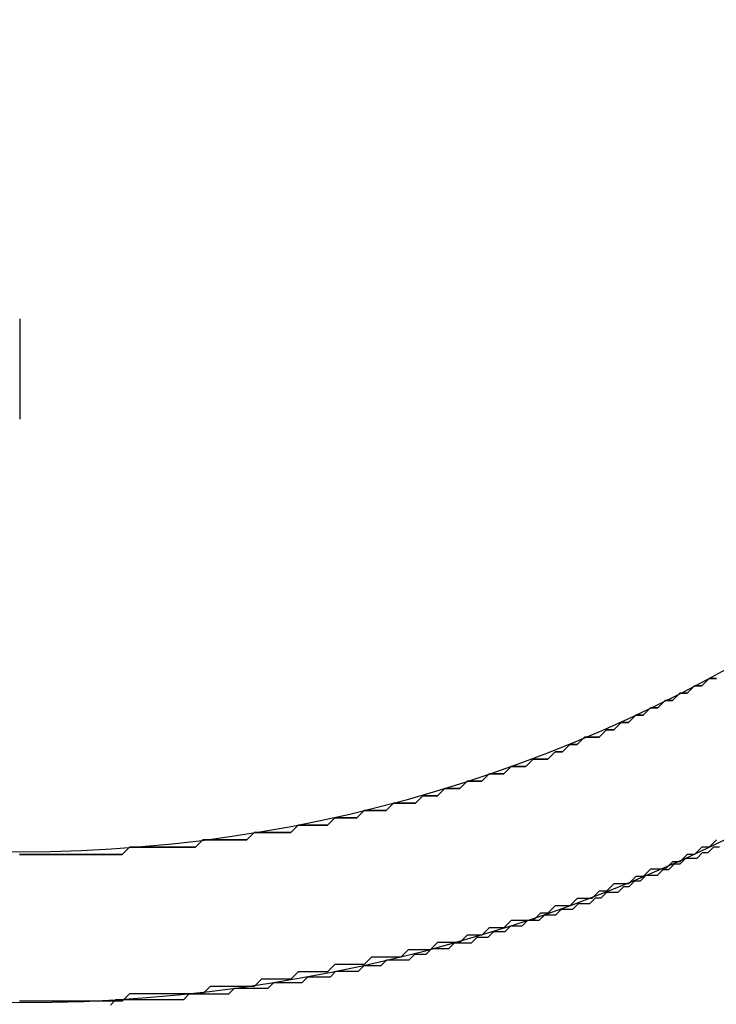
# Model space of a CAD drawing. Extents: x -119 to 971, y 406 to 741.
# Drawn here: x -31 to -28, y 514 to 519 of the extents above; entities that cross this region are included whole.
import ezdxf
from ezdxf.enums import TextEntityAlignment as Align

# ---------------------------------------------------------------- set-up
doc = ezdxf.new("R2010")
doc.units = 0
doc.linetypes.add('DASHDOT', pattern=[18.5, 12, -3, 0.5, -3])
doc.styles.get("Standard").update_dxf_attribs({"font": 'isocp.shx'})
doc.dimstyles.get("Standard").update_dxf_attribs({"dimtxt": 2.5, "dimasz": 2.5, "dimexe": 1.25, "dimexo": 0.625, "dimtad": 1, "dimdsep": 46, "dimtxsty": 'Standard', "dimcen": 2.5, "dimadec": 0, "dimazin": 0, "dimtfac": 1, "dimtmove": 0, "dimatfit": 0, "dimfxl": 1, "dimarcsym": 0})

# ---------------------------------------------------------------- blocks, each defined once
blk = doc.blocks.new('*D20')
at = {"color": 7}
for p, q in [((91.079145, 515.3461), (91.079145, 461.636063)), ((-48.920855, 502.8461), (-48.920855, 461.636063)), ((-48.920855, 463.636063), (91.079145, 463.636063))]:
    blk.add_line(p, q, dxfattribs=at)
for points in [[(-46.989, 464.153702), (-48.920855, 463.636063), (-46.989, 463.118423)], [(89.147295, 463.118423), (91.079145, 463.636063), (89.147295, 464.153702)]]:
    blk.add_lwpolyline(points, dxfattribs=at)
at = {"color": 7, "width": 1.622177}
blk.add_text('140', height=2.5, dxfattribs=at).set_placement((17.326263, 465.636063), (24.832027, 465.636063), align=Align.FIT)
blk = doc.blocks.new('BLOCK366')
at = {"color": 7, "linetype": 'DASHDOT'}
blk.add_line((-70, -57.099998), (-70, -77.900002), dxfattribs=at)
blk = doc.blocks.new('BLOCK368')
at = {"color": 7}
for radius, start, end in [(8, 128.70679, 51.29322), (7.25, 120.56161, 59.4384)]:
    blk.add_arc((-70, -67.5), radius, start, end, dxfattribs=at)
blk = doc.blocks.new('BLOCK377')
at = {"color": 255, "ltscale": 0.00129}
for p, q in [((-66.571297, -73.887863), (-66.607788, -73.924347)), ((-66.717262, -73.960831), (-66.753754, -73.997314)), ((-66.644279, -73.924347), (-66.680771, -73.960831)), ((-66.790245, -73.997314), (-66.826736, -74.033806)), ((-66.863228, -74.033806), (-66.899719, -74.07029)), ((-67.009186, -74.106773), (-67.045677, -74.143257)), ((-66.936211, -74.07029), (-66.972694, -74.106773)), ((-67.082169, -74.143257), (-67.11866, -74.179749)), ((-67.191643, -74.179749), (-67.228134, -74.216232)), ((-67.337608, -74.252716), (-67.3741, -74.2892)), ((-67.264626, -74.216232), (-67.301117, -74.252716)), ((-67.447083, -74.2892), (-67.483574, -74.325691)), ((-67.556549, -74.325691), (-67.59304, -74.362175)), ((-67.775497, -74.398659), (-67.811989, -74.435143)), ((-67.666023, -74.362175), (-67.702515, -74.398659)), ((-67.884972, -74.435143), (-67.921463, -74.471626)), ((-67.994446, -74.471626), (-68.030937, -74.508118)), ((-68.286369, -74.544601), (-68.322861, -74.581085)), ((-68.140411, -74.508118), (-68.176895, -74.544601)), ((-68.432335, -74.581085), (-68.468826, -74.617569)), ((-68.614792, -74.617569), (-68.651283, -74.65406)), ((-69.089172, -74.690544), (-69.125664, -74.727028)), ((-68.833733, -74.65406), (-68.870224, -74.690544)), ((-69.454079, -74.727028), (-69.49057, -74.763512))]:
    blk.add_line(p, q, dxfattribs=at)
at = {"color": 255, "ltscale": 0.000912}
for p, q in [((-66.534805, -73.887863), (-66.571297, -73.887863)), ((-66.680771, -73.960831), (-66.717262, -73.960831)), ((-66.607788, -73.924347), (-66.644279, -73.924347)), ((-66.753754, -73.997314), (-66.790245, -73.997314)), ((-66.826736, -74.033806), (-66.863228, -74.033806)), ((-66.972694, -74.106773), (-67.009186, -74.106773)), ((-66.899719, -74.07029), (-66.936211, -74.07029)), ((-67.045677, -74.143257), (-67.082169, -74.143257)), ((-67.155151, -74.179749), (-67.191643, -74.179749)), ((-67.11866, -74.179749), (-67.155151, -74.179749)), ((-67.301117, -74.252716), (-67.337608, -74.252716)), ((-67.228134, -74.216232), (-67.264626, -74.216232)), ((-67.410591, -74.2892), (-67.447083, -74.2892)), ((-67.3741, -74.2892), (-67.410591, -74.2892)), ((-67.520065, -74.325691), (-67.556549, -74.325691)), ((-67.483574, -74.325691), (-67.520065, -74.325691)), ((-67.739006, -74.398659), (-67.775497, -74.398659)), ((-67.702515, -74.398659), (-67.739006, -74.398659)), ((-67.629532, -74.362175), (-67.666023, -74.362175)), ((-67.59304, -74.362175), (-67.629532, -74.362175)), ((-67.84848, -74.435143), (-67.884972, -74.435143)), ((-67.811989, -74.435143), (-67.84848, -74.435143)), ((-67.957954, -74.471626), (-67.994446, -74.471626)), ((-67.921463, -74.471626), (-67.957954, -74.471626)), ((-68.249878, -74.544601), (-68.286369, -74.544601)), ((-68.213387, -74.544601), (-68.249878, -74.544601)), ((-68.176895, -74.544601), (-68.213387, -74.544601)), ((-68.10392, -74.508118), (-68.140411, -74.508118)), ((-68.067429, -74.508118), (-68.10392, -74.508118)), ((-68.030937, -74.508118), (-68.067429, -74.508118)), ((-68.395844, -74.581085), (-68.432335, -74.581085)), ((-68.359352, -74.581085), (-68.395844, -74.581085)), ((-68.322861, -74.581085), (-68.359352, -74.581085)), ((-68.5783, -74.617569), (-68.614792, -74.617569)), ((-68.541809, -74.617569), (-68.5783, -74.617569)), ((-68.505318, -74.617569), (-68.541809, -74.617569)), ((-68.468826, -74.617569), (-68.505318, -74.617569)), ((-69.052681, -74.690544), (-69.089172, -74.690544)), ((-69.01619, -74.690544), (-69.052681, -74.690544)), ((-68.979698, -74.690544), (-69.01619, -74.690544)), ((-68.943207, -74.690544), (-68.979698, -74.690544)), ((-68.906715, -74.690544), (-68.943207, -74.690544)), ((-68.870224, -74.690544), (-68.906715, -74.690544)), ((-68.797241, -74.65406), (-68.833733, -74.65406)), ((-68.760757, -74.65406), (-68.797241, -74.65406)), ((-68.724266, -74.65406), (-68.760757, -74.65406)), ((-68.687775, -74.65406), (-68.724266, -74.65406)), ((-68.651283, -74.65406), (-68.687775, -74.65406)), ((-69.417587, -74.727028), (-69.454079, -74.727028)), ((-69.381104, -74.727028), (-69.417587, -74.727028)), ((-69.344612, -74.727028), (-69.381104, -74.727028)), ((-69.308121, -74.727028), (-69.344612, -74.727028)), ((-69.271629, -74.727028), (-69.308121, -74.727028)), ((-69.235138, -74.727028), (-69.271629, -74.727028)), ((-69.198647, -74.727028), (-69.235138, -74.727028)), ((-69.162155, -74.727028), (-69.198647, -74.727028)), ((-69.125664, -74.727028), (-69.162155, -74.727028)), ((-69.964958, -74.763512), (-70.00145, -74.763512)), ((-69.928467, -74.763512), (-69.964958, -74.763512)), ((-69.891975, -74.763512), (-69.928467, -74.763512)), ((-69.855484, -74.763512), (-69.891975, -74.763512)), ((-69.818993, -74.763512), (-69.855484, -74.763512)), ((-69.782501, -74.763512), (-69.818993, -74.763512)), ((-69.74601, -74.763512), (-69.782501, -74.763512)), ((-69.709518, -74.763512), (-69.74601, -74.763512)), ((-69.673027, -74.763512), (-69.709518, -74.763512)), ((-69.636536, -74.763512), (-69.673027, -74.763512)), ((-69.600044, -74.763512), (-69.636536, -74.763512)), ((-69.563553, -74.763512), (-69.600044, -74.763512)), ((-69.527061, -74.763512), (-69.563553, -74.763512)), ((-69.49057, -74.763512), (-69.527061, -74.763512))]:
    blk.add_line(p, q, dxfattribs=at)
blk = doc.blocks.new('BLOCK378')
at = {"color": 255, "ltscale": 0.00129}
for p, q in [((-66.607788, -73.924347), (-66.571297, -73.887863)), ((-66.753754, -73.997314), (-66.717262, -73.960831)), ((-66.680771, -73.960831), (-66.644279, -73.924347)), ((-66.826736, -74.033806), (-66.790245, -73.997314)), ((-66.899719, -74.07029), (-66.863228, -74.033806)), ((-67.045677, -74.143257), (-67.009186, -74.106773)), ((-66.972694, -74.106773), (-66.936211, -74.07029)), ((-67.11866, -74.179749), (-67.082169, -74.143257)), ((-67.228134, -74.216232), (-67.191643, -74.179749)), ((-67.3741, -74.2892), (-67.337608, -74.252716)), ((-67.301117, -74.252716), (-67.264626, -74.216232)), ((-67.483574, -74.325691), (-67.447083, -74.2892)), ((-67.59304, -74.362175), (-67.556549, -74.325691)), ((-67.811989, -74.435143), (-67.775497, -74.398659)), ((-67.702515, -74.398659), (-67.666023, -74.362175)), ((-67.921463, -74.471626), (-67.884972, -74.435143)), ((-68.030937, -74.508118), (-67.994446, -74.471626)), ((-68.322861, -74.581085), (-68.286369, -74.544601)), ((-68.176895, -74.544601), (-68.140411, -74.508118)), ((-68.468826, -74.617569), (-68.432335, -74.581085)), ((-68.651283, -74.65406), (-68.614792, -74.617569)), ((-69.125664, -74.727028), (-69.089172, -74.690544)), ((-68.870224, -74.690544), (-68.833733, -74.65406)), ((-66.534805, -74.690544), (-66.571297, -74.727028)), ((-69.49057, -74.763512), (-69.454079, -74.727028)), ((-66.607788, -74.727028), (-66.644279, -74.763512)), ((-66.680771, -74.763512), (-66.717262, -74.800003)), ((-66.863228, -74.836487), (-66.899719, -74.872971)), ((-66.753754, -74.800003), (-66.790245, -74.836487)), ((-66.936211, -74.872971), (-66.972694, -74.909454)), ((-67.045677, -74.909454), (-67.082169, -74.945946)), ((-67.228134, -74.98243), (-67.264626, -75.018913)), ((-67.11866, -74.945946), (-67.155151, -74.98243)), ((-67.337608, -75.018913), (-67.3741, -75.055397)), ((-67.410591, -75.055397), (-67.447083, -75.091881)), ((-67.666023, -75.128372), (-67.702515, -75.164856)), ((-67.556549, -75.091881), (-67.59304, -75.128372)), ((-67.775497, -75.164856), (-67.811989, -75.20134)), ((-68.067429, -75.237823), (-68.10392, -75.274315)), ((-67.921463, -75.20134), (-67.957954, -75.237823)), ((-68.249878, -75.274315), (-68.286369, -75.310799)), ((-68.432335, -75.310799), (-68.468826, -75.347282)), ((-68.797241, -75.383766), (-68.833733, -75.420258)), ((-68.614792, -75.347282), (-68.651283, -75.383766)), ((-69.052681, -75.420258), (-69.089172, -75.456741)), ((-69.454079, -75.456741), (-69.49057, -75.493225))]:
    blk.add_line(p, q, dxfattribs=at)
at = {"color": 255, "ltscale": 0.000912}
for p, q in [((-66.571297, -73.887863), (-66.534805, -73.887863)), ((-66.717262, -73.960831), (-66.680771, -73.960831)), ((-66.644279, -73.924347), (-66.607788, -73.924347)), ((-66.790245, -73.997314), (-66.753754, -73.997314)), ((-66.863228, -74.033806), (-66.826736, -74.033806)), ((-67.009186, -74.106773), (-66.972694, -74.106773)), ((-66.936211, -74.07029), (-66.899719, -74.07029)), ((-67.082169, -74.143257), (-67.045677, -74.143257)), ((-67.191643, -74.179749), (-67.155151, -74.179749)), ((-67.155151, -74.179749), (-67.11866, -74.179749)), ((-67.337608, -74.252716), (-67.301117, -74.252716)), ((-67.264626, -74.216232), (-67.228134, -74.216232)), ((-67.447083, -74.2892), (-67.410591, -74.2892)), ((-67.410591, -74.2892), (-67.3741, -74.2892)), ((-67.556549, -74.325691), (-67.520065, -74.325691)), ((-67.520065, -74.325691), (-67.483574, -74.325691)), ((-67.775497, -74.398659), (-67.739006, -74.398659)), ((-67.739006, -74.398659), (-67.702515, -74.398659)), ((-67.666023, -74.362175), (-67.629532, -74.362175)), ((-67.629532, -74.362175), (-67.59304, -74.362175)), ((-67.884972, -74.435143), (-67.84848, -74.435143)), ((-67.84848, -74.435143), (-67.811989, -74.435143)), ((-67.994446, -74.471626), (-67.957954, -74.471626)), ((-67.957954, -74.471626), (-67.921463, -74.471626)), ((-68.286369, -74.544601), (-68.249878, -74.544601)), ((-68.249878, -74.544601), (-68.213387, -74.544601)), ((-68.213387, -74.544601), (-68.176895, -74.544601)), ((-68.140411, -74.508118), (-68.10392, -74.508118)), ((-68.10392, -74.508118), (-68.067429, -74.508118)), ((-68.067429, -74.508118), (-68.030937, -74.508118)), ((-68.432335, -74.581085), (-68.395844, -74.581085)), ((-68.395844, -74.581085), (-68.359352, -74.581085)), ((-68.359352, -74.581085), (-68.322861, -74.581085)), ((-68.614792, -74.617569), (-68.5783, -74.617569)), ((-68.5783, -74.617569), (-68.541809, -74.617569)), ((-68.541809, -74.617569), (-68.505318, -74.617569)), ((-68.505318, -74.617569), (-68.468826, -74.617569)), ((-69.089172, -74.690544), (-69.052681, -74.690544)), ((-69.052681, -74.690544), (-69.01619, -74.690544)), ((-69.01619, -74.690544), (-68.979698, -74.690544)), ((-68.979698, -74.690544), (-68.943207, -74.690544)), ((-68.943207, -74.690544), (-68.906715, -74.690544)), ((-68.906715, -74.690544), (-68.870224, -74.690544)), ((-68.833733, -74.65406), (-68.797241, -74.65406)), ((-68.797241, -74.65406), (-68.760757, -74.65406)), ((-68.760757, -74.65406), (-68.724266, -74.65406)), ((-68.724266, -74.65406), (-68.687775, -74.65406)), ((-68.687775, -74.65406), (-68.651283, -74.65406)), ((-69.454079, -74.727028), (-69.417587, -74.727028)), ((-69.417587, -74.727028), (-69.381104, -74.727028)), ((-69.381104, -74.727028), (-69.344612, -74.727028)), ((-69.344612, -74.727028), (-69.308121, -74.727028)), ((-69.308121, -74.727028), (-69.271629, -74.727028)), ((-69.271629, -74.727028), (-69.235138, -74.727028)), ((-69.235138, -74.727028), (-69.198647, -74.727028)), ((-69.198647, -74.727028), (-69.162155, -74.727028)), ((-69.162155, -74.727028), (-69.125664, -74.727028)), ((-66.571297, -74.727028), (-66.607788, -74.727028)), ((-70.00145, -74.763512), (-69.964958, -74.763512)), ((-69.964958, -74.763512), (-69.928467, -74.763512)), ((-69.928467, -74.763512), (-69.891975, -74.763512)), ((-69.891975, -74.763512), (-69.855484, -74.763512)), ((-69.855484, -74.763512), (-69.818993, -74.763512)), ((-69.818993, -74.763512), (-69.782501, -74.763512)), ((-69.782501, -74.763512), (-69.74601, -74.763512)), ((-69.74601, -74.763512), (-69.709518, -74.763512)), ((-69.709518, -74.763512), (-69.673027, -74.763512)), ((-69.673027, -74.763512), (-69.636536, -74.763512)), ((-69.636536, -74.763512), (-69.600044, -74.763512)), ((-69.600044, -74.763512), (-69.563553, -74.763512)), ((-69.563553, -74.763512), (-69.527061, -74.763512)), ((-69.527061, -74.763512), (-69.49057, -74.763512)), ((-66.644279, -74.763512), (-66.680771, -74.763512)), ((-66.826736, -74.836487), (-66.863228, -74.836487)), ((-66.790245, -74.836487), (-66.826736, -74.836487)), ((-66.717262, -74.800003), (-66.753754, -74.800003)), ((-66.899719, -74.872971), (-66.936211, -74.872971)), ((-67.009186, -74.909454), (-67.045677, -74.909454)), ((-66.972694, -74.909454), (-67.009186, -74.909454)), ((-67.191643, -74.98243), (-67.228134, -74.98243)), ((-67.155151, -74.98243), (-67.191643, -74.98243)), ((-67.082169, -74.945946), (-67.11866, -74.945946)), ((-67.301117, -75.018913), (-67.337608, -75.018913)), ((-67.264626, -75.018913), (-67.301117, -75.018913)), ((-67.3741, -75.055397), (-67.410591, -75.055397)), ((-67.629532, -75.128372), (-67.666023, -75.128372)), ((-67.59304, -75.128372), (-67.629532, -75.128372)), ((-67.520065, -75.091881), (-67.556549, -75.091881)), ((-67.483574, -75.091881), (-67.520065, -75.091881)), ((-67.447083, -75.091881), (-67.483574, -75.091881)), ((-67.739006, -75.164856), (-67.775497, -75.164856)), ((-67.702515, -75.164856), (-67.739006, -75.164856)), ((-68.030937, -75.237823), (-68.067429, -75.237823)), ((-67.994446, -75.237823), (-68.030937, -75.237823)), ((-67.957954, -75.237823), (-67.994446, -75.237823)), ((-67.884972, -75.20134), (-67.921463, -75.20134)), ((-67.84848, -75.20134), (-67.884972, -75.20134)), ((-67.811989, -75.20134), (-67.84848, -75.20134)), ((-68.213387, -75.274315), (-68.249878, -75.274315)), ((-68.176895, -75.274315), (-68.213387, -75.274315)), ((-68.140411, -75.274315), (-68.176895, -75.274315)), ((-68.10392, -75.274315), (-68.140411, -75.274315)), ((-68.395844, -75.310799), (-68.432335, -75.310799)), ((-68.359352, -75.310799), (-68.395844, -75.310799)), ((-68.322861, -75.310799), (-68.359352, -75.310799)), ((-68.286369, -75.310799), (-68.322861, -75.310799)), ((-68.760757, -75.383766), (-68.797241, -75.383766)), ((-68.724266, -75.383766), (-68.760757, -75.383766)), ((-68.687775, -75.383766), (-68.724266, -75.383766)), ((-68.651283, -75.383766), (-68.687775, -75.383766)), ((-68.5783, -75.347282), (-68.614792, -75.347282)), ((-68.541809, -75.347282), (-68.5783, -75.347282)), ((-68.505318, -75.347282), (-68.541809, -75.347282)), ((-68.468826, -75.347282), (-68.505318, -75.347282)), ((-69.01619, -75.420258), (-69.052681, -75.420258)), ((-68.979698, -75.420258), (-69.01619, -75.420258)), ((-68.943207, -75.420258), (-68.979698, -75.420258)), ((-68.906715, -75.420258), (-68.943207, -75.420258)), ((-68.870224, -75.420258), (-68.906715, -75.420258)), ((-68.833733, -75.420258), (-68.870224, -75.420258)), ((-69.417587, -75.456741), (-69.454079, -75.456741)), ((-69.381104, -75.456741), (-69.417587, -75.456741)), ((-69.344612, -75.456741), (-69.381104, -75.456741)), ((-69.308121, -75.456741), (-69.344612, -75.456741)), ((-69.271629, -75.456741), (-69.308121, -75.456741)), ((-69.235138, -75.456741), (-69.271629, -75.456741)), ((-69.198647, -75.456741), (-69.235138, -75.456741)), ((-69.162155, -75.456741), (-69.198647, -75.456741)), ((-69.125664, -75.456741), (-69.162155, -75.456741)), ((-69.089172, -75.456741), (-69.125664, -75.456741)), ((-69.964958, -75.493225), (-70.00145, -75.493225)), ((-69.928467, -75.493225), (-69.964958, -75.493225)), ((-69.891975, -75.493225), (-69.928467, -75.493225)), ((-69.855484, -75.493225), (-69.891975, -75.493225)), ((-69.818993, -75.493225), (-69.855484, -75.493225)), ((-69.782501, -75.493225), (-69.818993, -75.493225)), ((-69.74601, -75.493225), (-69.782501, -75.493225)), ((-69.709518, -75.493225), (-69.74601, -75.493225)), ((-69.673027, -75.493225), (-69.709518, -75.493225)), ((-69.636536, -75.493225), (-69.673027, -75.493225)), ((-69.600044, -75.493225), (-69.636536, -75.493225)), ((-69.563553, -75.493225), (-69.600044, -75.493225)), ((-69.527061, -75.493225), (-69.563553, -75.493225)), ((-69.49057, -75.493225), (-69.527061, -75.493225))]:
    blk.add_line(p, q, dxfattribs=at)
blk = doc.blocks.new('BLOCK379')
at = {"color": 255, "ltscale": 0.000992}
for p, q in [((-66.575226, -74.754013), (-66.547165, -74.725937)), ((-66.71553, -74.810158), (-66.687469, -74.782082)), ((-66.631348, -74.782082), (-66.603287, -74.754013)), ((-66.827774, -74.86631), (-66.799713, -74.838234)), ((-66.771652, -74.838234), (-66.743591, -74.810158)), ((-66.968086, -74.922455), (-66.940025, -74.894379)), ((-66.911964, -74.894379), (-66.883896, -74.86631)), ((-67.024208, -74.950531), (-66.996147, -74.922455)), ((-67.164513, -75.006676), (-67.136452, -74.9786)), ((-67.108391, -74.9786), (-67.08033, -74.950531)), ((-67.332878, -75.062828), (-67.304817, -75.034752)), ((-67.248695, -75.034752), (-67.220634, -75.006676)), ((-67.501244, -75.118973), (-67.473183, -75.090897)), ((-67.417061, -75.090897), (-67.389, -75.062828)), ((-67.585434, -75.147049), (-67.557373, -75.118973)), ((-67.753799, -75.203194), (-67.725739, -75.175117)), ((-67.669617, -75.175117), (-67.641556, -75.147049)), ((-67.978287, -75.259346), (-67.950226, -75.23127)), ((-67.866043, -75.23127), (-67.837982, -75.203194)), ((-68.062469, -75.287415), (-68.034409, -75.259346)), ((-68.315025, -75.343567), (-68.286964, -75.315491)), ((-68.202774, -75.315491), (-68.174713, -75.287415)), ((-68.595634, -75.399712), (-68.567574, -75.371635)), ((-68.45533, -75.371635), (-68.427269, -75.343567)), ((-68.960434, -75.455864), (-68.932373, -75.427788)), ((-68.764, -75.427788), (-68.735939, -75.399712)), ((-69.184921, -75.483932), (-69.15686, -75.455864)), ((-69.549721, -75.512009), (-69.52166, -75.483932))]:
    blk.add_line(p, q, dxfattribs=at)
at = {"color": 255, "ltscale": 0.000702}
for p, q in [((-66.547165, -74.725937), (-66.519104, -74.725937)), ((-66.687469, -74.782082), (-66.659409, -74.782082)), ((-66.659409, -74.782082), (-66.631348, -74.782082)), ((-66.603287, -74.754013), (-66.575226, -74.754013)), ((-66.799713, -74.838234), (-66.771652, -74.838234)), ((-66.743591, -74.810158), (-66.71553, -74.810158)), ((-66.940025, -74.894379), (-66.911964, -74.894379)), ((-66.883896, -74.86631), (-66.855835, -74.86631)), ((-66.855835, -74.86631), (-66.827774, -74.86631)), ((-66.996147, -74.922455), (-66.968086, -74.922455)), ((-67.136452, -74.9786), (-67.108391, -74.9786)), ((-67.08033, -74.950531), (-67.052269, -74.950531)), ((-67.052269, -74.950531), (-67.024208, -74.950531)), ((-67.304817, -75.034752), (-67.276756, -75.034752)), ((-67.276756, -75.034752), (-67.248695, -75.034752)), ((-67.220634, -75.006676), (-67.192574, -75.006676)), ((-67.192574, -75.006676), (-67.164513, -75.006676)), ((-67.473183, -75.090897), (-67.445122, -75.090897)), ((-67.445122, -75.090897), (-67.417061, -75.090897)), ((-67.389, -75.062828), (-67.360939, -75.062828)), ((-67.360939, -75.062828), (-67.332878, -75.062828)), ((-67.557373, -75.118973), (-67.529305, -75.118973)), ((-67.529305, -75.118973), (-67.501244, -75.118973)), ((-67.725739, -75.175117), (-67.697678, -75.175117)), ((-67.697678, -75.175117), (-67.669617, -75.175117)), ((-67.641556, -75.147049), (-67.613495, -75.147049)), ((-67.613495, -75.147049), (-67.585434, -75.147049)), ((-67.950226, -75.23127), (-67.922165, -75.23127)), ((-67.922165, -75.23127), (-67.894104, -75.23127)), ((-67.894104, -75.23127), (-67.866043, -75.23127)), ((-67.837982, -75.203194), (-67.809921, -75.203194)), ((-67.809921, -75.203194), (-67.78186, -75.203194)), ((-67.78186, -75.203194), (-67.753799, -75.203194)), ((-68.034409, -75.259346), (-68.006348, -75.259346)), ((-68.006348, -75.259346), (-67.978287, -75.259346)), ((-68.286964, -75.315491), (-68.258904, -75.315491)), ((-68.258904, -75.315491), (-68.230843, -75.315491)), ((-68.230843, -75.315491), (-68.202774, -75.315491)), ((-68.174713, -75.287415), (-68.146652, -75.287415)), ((-68.146652, -75.287415), (-68.118591, -75.287415)), ((-68.118591, -75.287415), (-68.09053, -75.287415)), ((-68.09053, -75.287415), (-68.062469, -75.287415)), ((-68.567574, -75.371635), (-68.539513, -75.371635)), ((-68.539513, -75.371635), (-68.511452, -75.371635)), ((-68.511452, -75.371635), (-68.483391, -75.371635)), ((-68.483391, -75.371635), (-68.45533, -75.371635)), ((-68.427269, -75.343567), (-68.399208, -75.343567)), ((-68.399208, -75.343567), (-68.371147, -75.343567)), ((-68.371147, -75.343567), (-68.343086, -75.343567)), ((-68.343086, -75.343567), (-68.315025, -75.343567)), ((-68.932373, -75.427788), (-68.904312, -75.427788)), ((-68.904312, -75.427788), (-68.876251, -75.427788)), ((-68.876251, -75.427788), (-68.848183, -75.427788)), ((-68.848183, -75.427788), (-68.820122, -75.427788)), ((-68.820122, -75.427788), (-68.792061, -75.427788)), ((-68.792061, -75.427788), (-68.764, -75.427788)), ((-68.735939, -75.399712), (-68.707878, -75.399712)), ((-68.707878, -75.399712), (-68.679817, -75.399712)), ((-68.679817, -75.399712), (-68.651756, -75.399712)), ((-68.651756, -75.399712), (-68.623695, -75.399712)), ((-68.623695, -75.399712), (-68.595634, -75.399712)), ((-69.15686, -75.455864), (-69.128799, -75.455864)), ((-69.128799, -75.455864), (-69.100739, -75.455864)), ((-69.100739, -75.455864), (-69.072678, -75.455864)), ((-69.072678, -75.455864), (-69.044617, -75.455864)), ((-69.044617, -75.455864), (-69.016556, -75.455864)), ((-69.016556, -75.455864), (-68.988495, -75.455864)), ((-68.988495, -75.455864), (-68.960434, -75.455864)), ((-69.52166, -75.483932), (-69.493591, -75.483932)), ((-69.493591, -75.483932), (-69.46553, -75.483932)), ((-69.46553, -75.483932), (-69.437469, -75.483932)), ((-69.437469, -75.483932), (-69.409409, -75.483932)), ((-69.409409, -75.483932), (-69.381348, -75.483932)), ((-69.381348, -75.483932), (-69.353287, -75.483932)), ((-69.353287, -75.483932), (-69.325226, -75.483932)), ((-69.325226, -75.483932), (-69.297165, -75.483932)), ((-69.297165, -75.483932), (-69.269104, -75.483932)), ((-69.269104, -75.483932), (-69.241043, -75.483932)), ((-69.241043, -75.483932), (-69.212982, -75.483932)), ((-69.212982, -75.483932), (-69.184921, -75.483932))]:
    blk.add_line(p, q, dxfattribs=at)

msp = doc.modelspace()

# ---------------------------------------------------------------- block references
for name in ['BLOCK368', 'BLOCK366', 'BLOCK378', 'BLOCK377', 'BLOCK379']:
    msp.add_blockref(name, (38.5791, 589.8461))

# ---------------------------------------------------------------- dimensions: what is measured, and where the dimension line sits
at = {"color": 0}
dim = msp.add_linear_dim(base=(-48.9209, 463.6361), p1=(91.0791, 517.3461), p2=(-48.9209, 504.8461), angle=179.999, dimstyle='Standard', dxfattribs=at)
dim.commit()
dim.dimension.update_dxf_attribs({"geometry": '*D20', "text_midpoint": (21.0791, 463.6361), "dimtype": 160, "oblique_angle": 89.9995})

doc.saveas('drawing.dxf')
